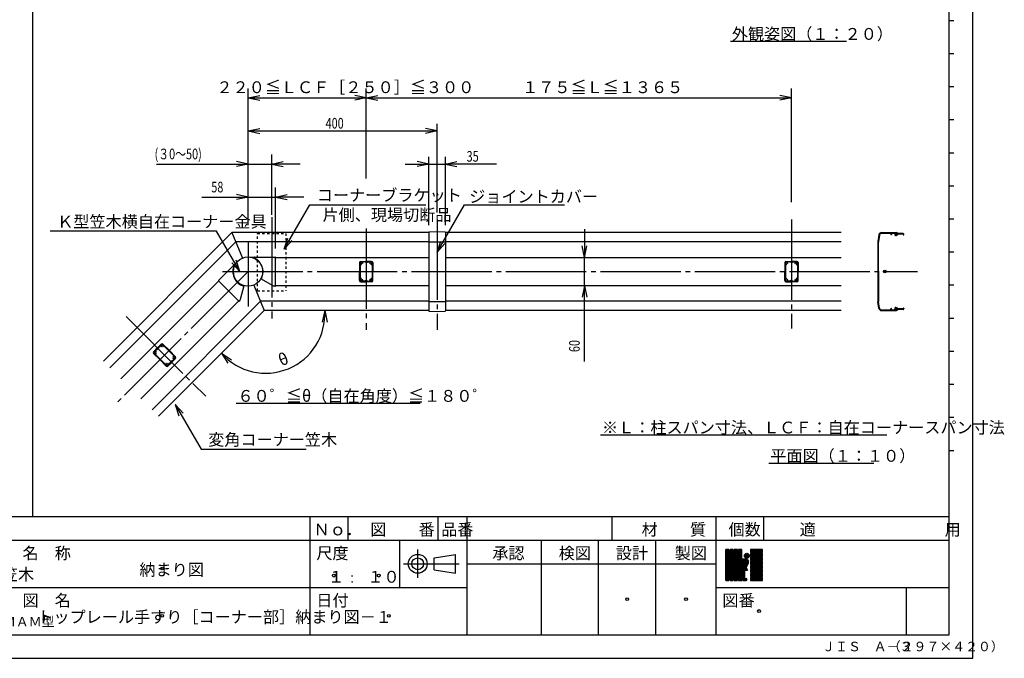
# Model space of a CAD drawing. Extents: x 0 to 4200, y 0 to 2970.
# Drawn here: x 2094 to 4178, y 74 to 1425 of the extents above; entities that cross this region are included whole.
import ezdxf

# ---------------------------------------------------------------- set-up
doc = ezdxf.new("R2010")
doc.units = 0
doc.header["$LTSCALE"] = 10
doc.header["$PDMODE"] = 33
doc.header["$PDSIZE"] = 6
doc.linetypes.add('CENTER1', pattern=[20, 17, -1, 1, -1])
doc.linetypes.add('DASHED', pattern=[1, 0.5, -0.5])
for name, color, linetype in [('0_00', 7, 'CONTINUOUS'), ('13_0D', 7, 'CONTINUOUS'), ('14_0E', 7, 'CONTINUOUS'), ('15_0F', 7, 'CONTINUOUS'), ('2_02', 7, 'CONTINUOUS')]:
    doc.layers.add(name, color=color, linetype=linetype)
doc.styles.get("Standard").update_dxf_attribs({"font": 'ROMANS', "bigfont": 'BIGFONT'})

msp = doc.modelspace()

# ---------------------------------------------------------------- linework, layer by layer
at = {"layer": '0_00', "color": 3, "linetype": 'CONTINUOUS'}
for p, q in [((4111.7032, 74.0001), (4111.7032, 2883.9999)), ((4061.7035, 1424.0002), (4071.7035, 1424.0002)), ((4061.7035, 1354.0002), (4071.7035, 1354.0002)), ((4061.7035, 1284.0001), (4071.7035, 1284.0001)), ((4061.7035, 1214.0002), (4071.7035, 1214.0002)), ((4061.7035, 1144.0002), (4071.7035, 1144.0002)), ((4061.7035, 1074.0002), (4071.7035, 1074.0002)), ((4061.7035, 1004.0002), (4071.7035, 1004.0002)), ((4061.7035, 934.0002), (4071.7035, 934.0002)), ((4061.7035, 864.0002), (4071.7035, 864.0002)), ((4061.7035, 794.0002), (4071.7035, 794.0002)), ((4061.7035, 724.0002), (4071.7035, 724.0002)), ((4061.7035, 654.0002), (4071.7035, 654.0002)), ((4061.7035, 584.0002), (4071.7035, 584.0002)), ((4061.7035, 514.0002), (4071.7035, 514.0002)), ((2789.2035, 324.0002), (2789.2035, 374.0002)), ((2979.2035, 374.0002), (2979.2035, 324.0002)), ((3041.7035, 124.0001), (3041.7035, 374.0002)), ((3348.7033, 324.0002), (3348.7033, 374.0002)), ((3568.7033, 124.0001), (3568.7033, 374.0002)), ((3668.7033, 374.0002), (3668.7033, 324.0002)), ((182.3016, 324.0002), (2709.2035, 324.0002)), ((2709.2035, 124.0001), (2709.2035, 324.0002)), ((2899.2035, 224.0001), (2899.2035, 324.0002)), ((3198.703, 124.0001), (3198.703, 324.0002)), ((3319.7031, 124.0001), (3319.7031, 324.0002)), ((3440.7034, 124.0001), (3440.7034, 324.0002)), ((3595.2029, 304.0001), (3588.7033, 304.0001)), ((3588.7033, 239.0001), (3588.7033, 304.0001)), ((3589.7031, 304.0001), (3589.7031, 239.0001)), ((3590.7034, 304.0001), (3590.7034, 239.0001)), ((3591.7032, 304.0001), (3591.7032, 239.0001)), ((3592.7029, 304.0001), (3592.7029, 239.0001)), ((3593.7033, 304.0001), (3593.7033, 239.0001)), ((3595.2029, 239.0001), (3595.2029, 304.0001)), ((3604.3033, 304.0001), (3597.803, 304.0001)), ((3597.803, 239.0001), (3597.803, 304.0001)), ((3598.8037, 304.0001), (3598.8037, 239.0001)), ((3599.8032, 304.0001), (3599.8032, 239.0001)), ((3600.8029, 304.0001), (3600.8029, 239.0001)), ((3601.8033, 304.0001), (3601.8033, 239.0001)), ((3602.803, 304.0001), (3602.803, 239.0001)), ((3603.8037, 304.0001), (3603.8037, 239.0001)), ((3604.3033, 239.0001), (3604.3033, 304.0001)), ((3613.403, 304.0001), (3606.9034, 304.0001)), ((3606.9034, 239.0001), (3606.9034, 304.0001)), ((3607.9031, 304.0001), (3607.9031, 239.0001)), ((3608.9035, 304.0001), (3608.9035, 239.0001)), ((3609.903, 304.0001), (3609.903, 239.0001)), ((3610.903, 304.0001), (3610.903, 239.0001)), ((3611.9034, 304.0001), (3611.9034, 239.0001)), ((3612.9031, 304.0001), (3612.9031, 239.0001)), ((3613.403, 239.0001), (3613.403, 304.0001)), ((3622.5031, 304.0001), (3616.0031, 304.0001)), ((3616.0031, 239.0001), (3616.0031, 304.0001)), ((3617.0029, 304.0001), (3617.0029, 239.0001)), ((3618.0032, 304.0001), (3618.0032, 239.0001)), ((3619.003, 304.0001), (3619.003, 239.0001)), ((3620.0027, 304.0001), (3620.0027, 239.0001)), ((3621.0031, 304.0001), (3621.0031, 239.0001)), ((3622.0029, 304.0001), (3622.0029, 239.0001)), ((3622.5031, 284.5003), (3622.5031, 304.0001)), ((3666.7032, 304.0001), (3641.3535, 304.0001)), ((3641.3535, 304.0001), (3641.3535, 298.1503)), ((3641.3535, 303.1503), (3666.7032, 303.1503)), ((3641.3535, 302.1501), (3666.7032, 302.1501)), ((3641.3535, 301.1501), (3666.7032, 301.1501)), ((3641.3535, 300.1504), (3666.7032, 300.1504)), ((3641.3535, 299.1503), (3666.7032, 299.1503)), ((3641.3535, 298.1503), (3666.7032, 298.1503)), ((3666.7032, 295.5502), (3641.3535, 295.5502)), ((3641.3535, 295.5502), (3641.3535, 289.7002)), ((3641.3535, 294.7002), (3666.7032, 294.7002)), ((3641.3535, 293.7002), (3666.7032, 293.7002)), ((3641.3535, 292.7001), (3666.7032, 292.7001)), ((3666.7032, 298.1503), (3666.7032, 304.0001)), ((3666.7032, 289.7002), (3666.7032, 295.5502)), ((3041.7035, 274.0002), (3568.7033, 274.0002)), ((3628.652, 284.2143), (3622.1292, 270.8403)), ((3630.8328, 284.1224), (3622.3511, 266.7324)), ((3629.7906, 284.2674), (3622.4429, 269.2024)), ((3622.5031, 284.5003), (3630.6284, 284.5003)), ((3627.8317, 283.6001), (3622.5031, 283.6001)), ((3627.4515, 282.6003), (3622.5031, 282.6003)), ((3626.6412, 281.6002), (3622.5031, 281.6002)), ((3622.5031, 273.2036), (3626.1111, 280.6003)), ((3622.5031, 280.6002), (3626.1105, 280.6002)), ((3622.5031, 273.2042), (3622.5031, 280.6002)), ((3631.8881, 284.0058), (3622.7951, 265.3624)), ((3632.9202, 283.8402), (3623.8443, 265.2324)), ((3633.79, 283.3419), (3624.9692, 265.2581)), ((3634.6695, 282.8654), (3626.2631, 265.629)), ((3635.3424, 281.9643), (3627.1512, 265.1693)), ((3636.0278, 281.0859), (3628.3047, 265.2528)), ((3636.6318, 280.0444), (3629.3683, 265.1528)), ((3636.9528, 278.4206), (3630.5008, 265.193)), ((3636.4697, 275.1509), (3632.0157, 266.0183)), ((3641.3535, 291.7003), (3666.7032, 291.7003)), ((3641.3535, 290.7003), (3666.7032, 290.7003)), ((3641.3535, 289.7002), (3666.7032, 289.7002)), ((3666.7032, 287.1001), (3641.3535, 287.1001)), ((3641.3535, 287.1001), (3641.3535, 281.2502)), ((3666.7032, 286.2502), (3641.3535, 286.2502)), ((3666.7032, 285.2501), (3641.3535, 285.2501)), ((3666.7032, 284.2501), (3641.3535, 284.2501)), ((3666.7032, 283.2504), (3641.3535, 283.2504)), ((3666.7032, 282.2503), (3641.3535, 282.2503)), ((3641.3535, 281.2502), (3666.7032, 281.2502)), ((3666.7032, 278.6501), (3641.3535, 278.6501)), ((3641.3535, 278.6501), (3641.3535, 272.8001)), ((3641.3535, 277.8002), (3666.7032, 277.8002)), ((3641.3535, 276.8002), (3666.7032, 276.8002)), ((3641.3535, 275.8), (3666.7032, 275.8)), ((3641.3535, 274.8003), (3666.7032, 274.8003)), ((3641.3535, 273.8003), (3666.7032, 273.8003)), ((3641.3535, 272.8001), (3666.7032, 272.8001)), ((3666.7032, 281.2502), (3666.7032, 287.1001)), ((3666.7032, 272.8001), (3666.7032, 278.6501)), ((3622.5031, 260.4502), (3634.8532, 260.4502)), ((3622.5031, 260.4502), (3622.5031, 239.0001)), ((3632.4014, 265.2622), (3622.5809, 265.2622)), ((3632.9791, 264.128), (3622.5931, 264.128)), ((3633.6771, 262.7591), (3622.6175, 262.7591)), ((3634.2746, 261.5859), (3622.6175, 261.5859)), ((3625.1031, 239.0001), (3625.1031, 256.8752)), ((3626.1035, 239.0001), (3626.1035, 256.8752)), ((3627.1036, 239.0001), (3627.1036, 256.8752)), ((3628.1033, 239.0001), (3628.1033, 256.8752)), ((3629.1031, 239.0001), (3629.1031, 256.8752)), ((3629.4583, 242.5749), (3629.4583, 256.8752)), ((3632.0166, 266.0185), (3634.8532, 260.4502)), ((3666.7032, 270.2), (3641.3535, 270.2)), ((3641.3535, 270.2), (3641.3535, 264.3502)), ((3641.3535, 269.3502), (3666.7032, 269.3502)), ((3641.3535, 268.3501), (3666.7032, 268.3501)), ((3641.3535, 267.3501), (3666.7032, 267.3501)), ((3641.3535, 266.3503), (3666.7032, 266.3503)), ((3641.3535, 265.3502), (3666.7032, 265.3502)), ((3641.3535, 264.3502), (3666.7032, 264.3502)), ((3666.7032, 261.7501), (3641.3535, 261.7501)), ((3641.3535, 261.7501), (3641.3535, 255.9001)), ((3641.3535, 260.9002), (3666.7032, 260.9002)), ((3641.3535, 259.9001), (3666.7032, 259.9001)), ((3641.3535, 258.9), (3666.7032, 258.9)), ((3641.3535, 257.9002), (3666.7032, 257.9002)), ((3641.3535, 256.9003), (3666.7032, 256.9003)), ((3641.3535, 255.9001), (3666.7032, 255.9001)), ((3666.7032, 253.3), (3641.3535, 253.3)), ((3641.3535, 253.3), (3641.3535, 247.4502)), ((3641.3535, 252.4502), (3666.7032, 252.4502)), ((3641.3535, 251.4501), (3666.7032, 251.4501)), ((3641.3535, 250.4501), (3666.7032, 250.4501)), ((3666.7032, 264.3502), (3666.7032, 270.2)), ((3666.7032, 255.9001), (3666.7032, 261.7501)), ((3666.7032, 247.4502), (3666.7032, 253.3)), ((3588.7033, 239.0001), (3595.2029, 239.0001)), ((3597.803, 239.0001), (3604.3033, 239.0001)), ((3606.9034, 239.0001), (3613.403, 239.0001)), ((3616.0031, 239.0001), (3622.5031, 239.0001)), ((3625.1031, 239.0001), (3632.2531, 239.0001)), ((3629.4583, 242.5749), (3632.2531, 242.5749)), ((3629.4583, 241.5749), (3632.2531, 241.5749)), ((3629.4583, 240.5748), (3632.2531, 240.5748)), ((3629.4583, 239.5751), (3632.2531, 239.5751)), ((3641.3535, 249.4503), (3666.7032, 249.4503)), ((3641.3535, 248.4502), (3666.7032, 248.4502)), ((3641.3535, 247.4502), (3666.7032, 247.4502)), ((3666.7032, 244.8501), (3641.3535, 244.8501)), ((3641.3535, 244.8501), (3641.3535, 239.0001)), ((3641.3535, 244.0001), (3666.7032, 244.0001)), ((3641.3535, 243.0001), (3666.7032, 243.0001)), ((3641.3535, 242), (3666.7032, 242)), ((3641.3535, 241.0002), (3666.7032, 241.0002)), ((3641.3535, 240.0002), (3666.7032, 240.0002)), ((3641.3535, 239.0001), (3666.7032, 239.0001)), ((3666.7032, 239.0001), (3666.7032, 244.8501)), ((182.3016, 224.0001), (3041.7035, 224.0001)), ((3568.7033, 224.0001), (4061.7035, 224.0001)), ((3971.7032, 124.0001), (3971.7032, 224.0001)), ((132.3016, 74.0001), (4111.7032, 74.0001))]:
    msp.add_line(p, q, dxfattribs=at)
at = {"layer": '0_00', "color": 7, "linetype": 'CONTINUOUS'}
for p, q in [((2122.0026, 374.0002), (2122.0026, 2838.9999)), ((4061.7035, 124.0001), (4061.7035, 2838.9999)), ((182.3016, 374.0002), (4061.7035, 374.0002)), ((2709.2035, 324.0002), (2709.2035, 374.0002)), ((2709.2035, 324.0002), (4061.7035, 324.0002)), ((182.3016, 124.0001), (4061.7035, 124.0001))]:
    msp.add_line(p, q, dxfattribs=at)
at = {"layer": '0_00', "color": 4, "linetype": 'CONTINUOUS'}
for p, q in [((3598.6649, 1379.7816), (3844.6646, 1379.7816)), ((2271.4676, 702.8334), (2543.6026, 974.9684)), ((2543.6026, 974.9684), (2565.9122, 921.1087)), ((2960.2753, 974.9684), (2543.6026, 974.9684)), ((2960.2753, 975.3966), (2960.2753, 809.5403)), ((2961.2469, 976.3962), (2977.7753, 976.8684)), ((2977.7753, 976.8684), (2994.3039, 976.3962)), ((2995.275, 975.3966), (2995.275, 809.5403)), ((3833.2141, 974.9684), (2995.275, 974.9684)), ((3912.6657, 969.8808), (3910.5707, 956.2621)), ((3914.1638, 969.7526), (3912.0529, 956.0339)), ((3918.6429, 973.5682), (3929.1614, 973.4947)), ((3929.1614, 973.4947), (3929.4595, 973.1927)), ((3929.7617, 973.4905), (3929.4595, 973.1927)), ((3929.7617, 973.4905), (3937.4612, 973.4369)), ((3938.4543, 972.4299), (3938.4451, 971.1299)), ((3939.8544, 972.4201), (3939.8453, 971.1201)), ((3940.8612, 973.4131), (3945.5975, 973.38)), ((3947.8369, 970.9138), (3948.201, 971.1208)), ((3948.5779, 969.6096), (3947.8369, 970.9138)), ((3948.3063, 972.6182), (3949.6106, 973.3591)), ((3948.5132, 972.254), (3948.3063, 972.6182)), ((3948.942, 969.8165), (3948.5779, 969.6096)), ((3949.1211, 968.4804), (3949.7415, 968.8331)), ((3949.6106, 973.3591), (3949.8175, 972.9948)), ((3950.9509, 972.6827), (3951.315, 972.8896)), ((3951.315, 972.8896), (3952.056, 971.5854)), ((3952.056, 971.5854), (3951.6916, 971.3785)), ((3952.7478, 970.5408), (3952.1268, 970.1881)), ((3964.1489, 971.6505), (3953.4045, 971.7255)), ((3963.9578, 972.9519), (3953.9352, 973.0218)), ((3964.1489, 971.6505), (3964.1403, 970.5005)), ((3965.4404, 970.4914), (3965.4471, 971.4414)), ((3910.4486, 954.6655), (3910.4486, 830.2714)), ((3911.9485, 892.6684), (3911.9485, 954.6655)), ((2635.7751, 922.4685), (2960.2753, 922.4685)), ((2995.275, 922.4685), (3833.2141, 922.4685)), ((3911.7484, 892.4685), (3911.9485, 892.6684)), ((3911.9485, 892.2684), (3911.7484, 892.4685)), ((3911.9485, 892.2684), (3911.9485, 830.2714)), ((2515.5499, 872.6694), (2308.5907, 665.7103)), ((2589.6387, 863.8281), (2611.9479, 809.9685)), ((2960.2753, 862.4684), (2635.7751, 862.4684)), ((3833.2141, 862.4684), (2995.275, 862.4684)), ((2351.0173, 623.2838), (2557.9764, 830.2431)), ((3912.6657, 815.0562), (3910.5707, 828.6749)), ((3914.1638, 815.1843), (3912.0529, 828.9029)), ((3938.4543, 812.5069), (3938.4451, 813.8069)), ((3939.8544, 812.5167), (3939.8453, 813.8167)), ((3948.5779, 815.3272), (3947.8369, 814.023)), ((3947.8369, 814.023), (3948.201, 813.8161)), ((3948.942, 815.1204), (3948.5779, 815.3272)), ((3949.1211, 816.4565), (3949.7415, 816.1038)), ((3951.315, 812.0473), (3952.056, 813.3514)), ((3952.056, 813.3514), (3951.6916, 813.5583)), ((3952.7478, 814.3961), (3952.1268, 814.7487)), ((3964.1489, 813.2864), (3953.4045, 813.2114)), ((3964.1489, 813.2864), (3964.1403, 814.4363)), ((3965.4404, 814.4454), (3965.4471, 813.4955)), ((2388.1403, 586.1608), (2611.9479, 809.9685)), ((2960.2753, 809.9685), (2611.9479, 809.9685)), ((2961.2469, 808.5406), (2977.7753, 808.0685)), ((2977.7753, 808.0685), (2994.3039, 808.5406)), ((3833.2141, 809.9685), (2995.275, 809.9685)), ((3918.6429, 811.3686), (3929.1614, 811.4421)), ((3929.1614, 811.4421), (3929.4595, 811.7442)), ((3929.7617, 811.4462), (3929.4595, 811.7442)), ((3929.7617, 811.4462), (3937.4612, 811.5)), ((3940.8612, 811.5237), (3945.5975, 811.5569)), ((3948.5132, 812.6829), (3948.3063, 812.3187)), ((3948.3063, 812.3187), (3949.6106, 811.5778)), ((3949.6106, 811.5778), (3949.8175, 811.942)), ((3950.9509, 812.2541), (3951.315, 812.0473)), ((3963.9578, 811.9849), (3953.9352, 811.9151)), ((2552.1802, 613.8207), (2942.1805, 613.8207)), ((3323.8571, 546.8615), (3929.8572, 546.8615)), ((3680.1086, 486.9582), (3902.1088, 486.9582)), ((2971.803, 286.5002), (3016.803, 294.0002)), ((3016.803, 254.0002), (3016.803, 294.0002)), ((2971.803, 261.5002), (2971.803, 286.5002)), ((2971.803, 261.5002), (3016.803, 254.0002))]:
    msp.add_line(p, q, dxfattribs=at)
at = {"layer": '0_00', "color": 6, "linetype": 'CONTINUOUS'}
for p, q in [((2577.7753, 1012.4684), (2577.7753, 1279.9998)), ((2827.7753, 1089.3991), (2827.7753, 1279.9998)), ((3727.7753, 1039.5532), (3727.7753, 1279.9998)), ((2577.7753, 1259.9999), (2602.229, 1265.1977)), ((2577.7753, 1259.9999), (2827.7753, 1259.9999)), ((2577.7753, 1259.9999), (2602.229, 1254.8022)), ((2827.7753, 1259.9999), (2803.3218, 1265.1977)), ((2827.7753, 1259.9999), (2803.3218, 1254.8022)), ((2827.7753, 1259.9999), (2852.2293, 1265.1977)), ((2827.7753, 1259.9999), (3727.7753, 1259.9999)), ((2827.7753, 1259.9999), (2852.2293, 1254.8022)), ((3727.7753, 1259.9999), (3703.3215, 1265.1977)), ((3727.7753, 1259.9999), (3703.3215, 1254.8022)), ((2577.7753, 1062.4685), (2577.7753, 1139.9999)), ((2627.7753, 1012.4684), (2627.7753, 1139.9999)), ((2383.7753, 1120), (2577.7753, 1120)), ((2577.7753, 1120), (2553.3217, 1125.1977)), ((2577.7753, 1120), (2553.3217, 1114.8021)), ((2577.7753, 1120), (2627.7753, 1120)), ((2627.7753, 1120), (2652.229, 1125.1977)), ((2687.7753, 1120), (2627.7753, 1120)), ((2627.7753, 1120), (2652.229, 1114.8021)), ((2577.7753, 990.8701), (2577.7753, 1069.9999)), ((2635.7751, 941.465), (2635.7751, 1069.9999)), ((2479.7754, 1050), (2577.7753, 1050)), ((2577.7753, 1050), (2553.3217, 1055.1977)), ((2577.7753, 1050), (2553.3217, 1044.8022)), ((2577.7753, 1050), (2635.7751, 1050)), ((2635.7751, 1050), (2660.2289, 1055.1977)), ((2695.7751, 1050), (2635.7751, 1050)), ((2635.7751, 1050), (2660.2289, 1044.8022)), ((2653.866, 939.5561), (2708.1641, 1033.6028)), ((2708.1641, 1033.6028), (2954.1641, 1033.6028)), ((2977.7753, 933.2923), (3035.6897, 1033.6028)), ((3035.6897, 1033.6028), (3247.6898, 1033.6028)), ((3289.7009, 982.4685), (3289.7009, 922.4685)), ((2510.7733, 977.5632), (2158.7172, 977.5632)), ((2559.9028, 892.4685), (2510.7733, 977.5632)), ((2653.866, 939.5561), (2661.5915, 963.3326)), ((2653.866, 939.5561), (2670.5939, 958.1348)), ((2977.7753, 933.2923), (2985.5008, 957.0686)), ((2977.7753, 933.2923), (2994.5038, 951.871)), ((3289.7009, 922.4685), (3284.5032, 946.9221)), ((3289.7009, 922.4685), (3294.8984, 946.9221)), ((3289.7009, 862.4684), (3289.7009, 922.4685)), ((2559.9028, 892.4685), (2543.1743, 911.0471)), ((2559.9028, 892.4685), (2552.1774, 916.2448)), ((2813.7753, 911.4684), (2813.7753, 892.7685)), ((2814.9753, 907.1786), (2814.9753, 877.7582)), ((2815.3308, 911.3523), (2816.3916, 912.413)), ((2815.6662, 911.0168), (2815.3308, 911.3523)), ((2815.3308, 909.5845), (2815.6662, 909.92)), ((2816.3916, 908.5239), (2815.3308, 909.5845)), ((2816.275, 913.9684), (2827.4756, 913.9684)), ((2816.3916, 912.413), (2816.727, 912.0776)), ((2816.727, 908.8593), (2816.3916, 908.5239)), ((2817.8238, 912.0776), (2818.1592, 912.413)), ((2818.1592, 912.413), (2819.2197, 911.3523)), ((2819.2197, 911.3523), (2818.8843, 911.0168)), ((2824.4754, 912.7685), (2820.5649, 912.7685)), ((2824.4754, 912.7685), (2825.2753, 911.9685)), ((2827.7753, 911.9685), (2825.2753, 911.9685)), ((2827.7753, 911.9685), (2830.2753, 911.9685)), ((2839.2752, 913.9684), (2828.0753, 913.9684)), ((2831.0751, 912.7685), (2830.2753, 911.9685)), ((2831.0751, 912.7685), (2834.9857, 912.7685)), ((2837.3914, 912.413), (2836.3309, 911.3523)), ((2836.3309, 911.3523), (2836.6666, 911.0168)), ((2837.7271, 912.0776), (2837.3914, 912.413)), ((2839.1592, 912.413), (2838.8239, 912.0776)), ((2838.8239, 908.8593), (2839.1592, 908.5239)), ((2840.22, 911.3523), (2839.1592, 912.413)), ((2839.1592, 908.5239), (2840.22, 909.5845)), ((2839.8843, 911.0168), (2840.22, 911.3523)), ((2840.22, 909.5845), (2839.8843, 909.92)), ((2840.5753, 907.1786), (2840.5753, 877.7582)), ((2841.7752, 911.4684), (2841.7752, 892.7685)), ((3713.7753, 911.4684), (3713.7753, 892.7685)), ((3714.9753, 907.1786), (3714.9753, 877.7582)), ((3715.3308, 911.3523), (3716.3916, 912.413)), ((3715.6662, 911.0168), (3715.3308, 911.3523)), ((3715.3308, 909.5845), (3715.6662, 909.92)), ((3716.3916, 908.5239), (3715.3308, 909.5845)), ((3716.275, 913.9684), (3727.4753, 913.9684)), ((3716.3916, 912.413), (3716.7267, 912.0776)), ((3716.7267, 908.8593), (3716.3916, 908.5239)), ((3717.8235, 912.0776), (3718.1592, 912.413)), ((3718.1592, 912.413), (3719.22, 911.3523)), ((3719.22, 911.3523), (3718.8846, 911.0168)), ((3724.4754, 912.7685), (3720.5652, 912.7685)), ((3724.4754, 912.7685), (3725.2753, 911.9685)), ((3727.7753, 911.9685), (3725.2753, 911.9685)), ((3727.7753, 911.9685), (3730.275, 911.9685)), ((3739.2752, 913.9684), (3728.0756, 913.9684)), ((3731.0754, 912.7685), (3730.275, 911.9685)), ((3731.0754, 912.7685), (3734.9857, 912.7685)), ((3737.3914, 912.413), (3736.3309, 911.3523)), ((3736.3309, 911.3523), (3736.6663, 911.0168)), ((3737.7267, 912.0776), (3737.3914, 912.413)), ((3739.1592, 912.413), (3738.8239, 912.0776)), ((3738.8239, 908.8593), (3739.1592, 908.5239)), ((3740.22, 911.3523), (3739.1592, 912.413)), ((3739.1592, 908.5239), (3740.22, 909.5845)), ((3739.8846, 911.0168), (3740.22, 911.3523)), ((3740.22, 909.5845), (3739.8846, 909.92)), ((3740.5756, 907.1786), (3740.5756, 877.7582)), ((3741.7752, 911.4684), (3741.7752, 892.7685)), ((2813.7753, 873.4685), (2813.7753, 892.1684)), ((2816.3916, 876.413), (2815.3308, 875.3523)), ((2815.3308, 875.3523), (2815.6662, 875.0169)), ((2816.727, 876.0775), (2816.3916, 876.413)), ((2838.8239, 876.0775), (2839.1592, 876.413)), ((2839.1592, 876.413), (2840.22, 875.3523)), ((2840.22, 875.3523), (2839.8843, 875.0169)), ((2841.7752, 873.4685), (2841.7752, 892.1684)), ((3713.7753, 873.4685), (3713.7753, 892.1684)), ((3716.3916, 876.413), (3715.3308, 875.3523)), ((3715.3308, 875.3523), (3715.6662, 875.0169)), ((3716.7267, 876.0775), (3716.3916, 876.413)), ((3738.8239, 876.0775), (3739.1592, 876.413)), ((3739.1592, 876.413), (3740.22, 875.3523)), ((3740.22, 875.3523), (3739.8846, 875.0169)), ((3741.7752, 873.4685), (3741.7752, 892.1684)), ((2815.6662, 873.9201), (2815.3308, 873.5845)), ((2815.3308, 873.5845), (2816.3916, 872.5239)), ((2816.275, 870.9684), (2827.4756, 870.9684)), ((2816.3916, 872.5239), (2816.727, 872.8593)), ((2817.8238, 872.8593), (2818.1592, 872.5239)), ((2818.1592, 872.5239), (2819.2197, 873.5845)), ((2819.2197, 873.5845), (2818.8843, 873.9201)), ((2824.4754, 872.1684), (2820.5649, 872.1684)), ((2824.4754, 872.1684), (2825.2753, 872.9684)), ((2827.7753, 872.9684), (2825.2753, 872.9684)), ((2827.7753, 872.9684), (2830.2753, 872.9684)), ((2839.2752, 870.9684), (2828.0753, 870.9684)), ((2831.0751, 872.1684), (2830.2753, 872.9684)), ((2831.0751, 872.1684), (2834.9857, 872.1684)), ((2836.3309, 873.5845), (2836.6666, 873.9201)), ((2837.3914, 872.5239), (2836.3309, 873.5845)), ((2837.7271, 872.8593), (2837.3914, 872.5239)), ((2839.1592, 872.5239), (2838.8239, 872.8593)), ((2840.22, 873.5845), (2839.1592, 872.5239)), ((2839.8843, 873.9201), (2840.22, 873.5845)), ((3289.7009, 862.4684), (3284.5032, 838.0147)), ((3289.7009, 702), (3289.7009, 862.4684)), ((3289.7009, 862.4684), (3294.8984, 838.0147)), ((3715.6662, 873.9201), (3715.3308, 873.5845)), ((3715.3308, 873.5845), (3716.3916, 872.5239)), ((3716.275, 870.9684), (3727.4753, 870.9684)), ((3716.3916, 872.5239), (3716.7267, 872.8593)), ((3717.8235, 872.8593), (3718.1592, 872.5239)), ((3718.1592, 872.5239), (3719.22, 873.5845)), ((3719.22, 873.5845), (3718.8846, 873.9201)), ((3724.4754, 872.1684), (3720.5652, 872.1684)), ((3724.4754, 872.1684), (3725.2753, 872.9684)), ((3727.7753, 872.9684), (3725.2753, 872.9684)), ((3727.7753, 872.9684), (3730.275, 872.9684)), ((3739.2752, 870.9684), (3728.0756, 870.9684)), ((3731.0754, 872.1684), (3730.275, 872.9684)), ((3731.0754, 872.1684), (3734.9857, 872.1684)), ((3736.3309, 873.5845), (3736.6663, 873.9201)), ((3737.3914, 872.5239), (3736.3309, 873.5845)), ((3737.7267, 872.8593), (3737.3914, 872.5239)), ((3739.1592, 872.5239), (3738.8239, 872.8593)), ((3740.22, 873.5845), (3739.1592, 872.5239)), ((3739.8846, 873.9201), (3740.22, 873.5845)), ((2739.9774, 809.9685), (2734.7324, 785.5249)), ((2739.9774, 809.9685), (2745.1279, 785.5047)), ((2377.664, 722.7628), (2385.584, 730.6824)), ((2387.2101, 729.4803), (2385.4424, 727.7126)), ((2393.9276, 739.0263), (2386.008, 731.1066)), ((2387.2101, 729.4803), (2388.9778, 731.2481)), ((2388.9778, 732.3795), (2391.7427, 735.1444)), ((2388.9778, 732.3795), (2388.9778, 731.2481)), ((2394.1698, 736.5942), (2393.6955, 736.5942)), ((2393.6955, 736.5942), (2393.6955, 735.0943)), ((2393.6955, 735.0943), (2394.1698, 735.0943)), ((2396.4455, 737.8442), (2394.9455, 737.8442)), ((2394.9455, 737.8442), (2394.9455, 737.3698)), ((2396.4455, 737.3698), (2396.4455, 737.8442)), ((2397.6953, 736.5942), (2397.2209, 736.5942)), ((2397.2209, 735.0943), (2397.6953, 735.0943)), ((2397.4632, 739.0263), (2410.6859, 725.8034)), ((2397.6953, 735.0943), (2397.6953, 736.5942)), ((2399.6478, 735.1444), (2420.4514, 714.341)), ((2377.664, 719.2273), (2390.887, 706.0043)), ((2378.8461, 720.245), (2378.8461, 721.745)), ((2378.8461, 721.745), (2379.3204, 721.745)), ((2379.3204, 720.245), (2378.8461, 720.245)), ((2380.0961, 722.5206), (2380.0961, 722.995)), ((2380.0961, 722.995), (2381.5962, 722.995)), ((2380.0961, 718.9951), (2380.0961, 719.4695)), ((2381.5962, 718.9951), (2380.0961, 718.9951)), ((2384.3108, 727.7126), (2381.5459, 724.9476)), ((2381.5459, 717.0425), (2402.3494, 696.2391)), ((2381.5962, 722.995), (2381.5962, 722.5206)), ((2381.5962, 719.4695), (2381.5962, 718.9951)), ((2384.3108, 727.7126), (2385.4424, 727.7126)), ((2424.3332, 712.1562), (2411.1102, 725.3791)), ((2424.3332, 708.6207), (2416.4137, 700.7011)), ((2420.4012, 711.9141), (2420.4012, 712.3885)), ((2420.4012, 712.3885), (2421.9011, 712.3885)), ((2420.4012, 708.3884), (2420.4012, 708.8628)), ((2421.9011, 712.3885), (2421.9011, 711.9141)), ((2421.9011, 708.8628), (2421.9011, 708.3884)), ((2422.6768, 711.1385), (2423.1512, 711.1385)), ((2423.1512, 709.6384), (2422.6768, 709.6384)), ((2423.1512, 711.1385), (2423.1512, 709.6384)), ((2521.4172, 719.4379), (2535.0742, 698.4975)), ((2521.4172, 719.4379), (2542.4104, 705.8626)), ((2404.5343, 692.3573), (2391.3113, 705.5801)), ((2404.7763, 696.2892), (2404.3019, 696.2892)), ((2404.3019, 696.2892), (2404.3019, 694.7892)), ((2404.3019, 694.7892), (2404.7763, 694.7892)), ((2405.5518, 694.0136), (2405.5518, 693.5392)), ((2405.5518, 693.5392), (2407.0517, 693.5392)), ((2407.0517, 693.5392), (2407.0517, 694.0136)), ((2408.3018, 696.2892), (2407.8275, 696.2892)), ((2407.8275, 694.7892), (2408.3018, 694.7892)), ((2408.0698, 692.3573), (2415.9892, 700.2769)), ((2408.3018, 694.7892), (2408.3018, 696.2892)), ((2413.0193, 699.0041), (2410.2544, 696.2391)), ((2414.7873, 701.9032), (2413.0193, 700.1354)), ((2413.0193, 699.0041), (2413.0193, 700.1354)), ((2414.7873, 701.9032), (2416.5549, 703.6709)), ((2417.6865, 703.6709), (2416.5549, 703.6709)), ((2417.6865, 703.6709), (2420.4514, 706.4359)), ((2421.9011, 708.3884), (2420.4012, 708.3884)), ((2423.6438, 611.0577), (2478.3855, 516.2428)), ((2423.6438, 611.0577), (2431.3692, 587.2813)), ((2423.6438, 611.0577), (2440.3723, 592.4791)), ((2478.3855, 516.2428), (2700.3851, 516.2428))]:
    msp.add_line(p, q, dxfattribs=at)
at = {"layer": '0_00', "color": 6, "linetype": 'CENTER1'}
for p, q in [((2627.7753, 1007.6373), (2627.7753, 792.803)), ((2977.7753, 1002.6847), (2977.7753, 769.1862)), ((3727.7753, 1002.6847), (3727.7753, 771.8309)), ((2827.7753, 983.4816), (2827.7753, 769.1862)), ((2577.7753, 956.4908), (2577.7753, 818.7632)), ((2577.7753, 892.4685), (2295.827, 610.5199)), ((2523.593, 892.4685), (3994.3744, 892.4685)), ((2319.5621, 797.1284), (2488.1725, 628.5181))]:
    msp.add_line(p, q, dxfattribs=at)
at = {"layer": '0_00', "color": 6, "linetype": 'DASHED'}
for p, q in [((2597.7753, 973.2684), (2657.775, 973.2684)), ((2597.7753, 851.7685), (2597.7753, 973.2684)), ((2657.775, 973.2684), (2657.775, 851.7685)), ((2827.7753, 913.6684), (2827.4756, 913.9684)), ((2827.7753, 913.6684), (2828.0753, 913.9684)), ((3727.7753, 913.6684), (3727.4753, 913.9684)), ((3727.7753, 913.6684), (3728.0756, 913.9684)), ((2814.0753, 892.4685), (2813.7753, 892.7685)), ((2814.0753, 892.4685), (2813.7753, 892.7685)), ((2814.0753, 892.4685), (2813.7753, 892.7685)), ((2814.0753, 892.4685), (2813.7753, 892.1684)), ((2814.0753, 892.4685), (2813.7753, 892.1684)), ((2814.0753, 892.4685), (2813.7753, 892.1684)), ((2841.4755, 892.4685), (2841.7752, 892.7685)), ((2841.4755, 892.4685), (2841.7752, 892.7685)), ((2841.4755, 892.4685), (2841.7752, 892.7685)), ((2841.4755, 892.4685), (2841.7752, 892.1684)), ((2841.4755, 892.4685), (2841.7752, 892.1684)), ((2841.4755, 892.4685), (2841.7752, 892.1684)), ((3714.0753, 892.4685), (3713.7753, 892.7685)), ((3714.0753, 892.4685), (3713.7753, 892.7685)), ((3714.0753, 892.4685), (3713.7753, 892.7685)), ((3714.0753, 892.4685), (3713.7753, 892.1684)), ((3714.0753, 892.4685), (3713.7753, 892.1684)), ((3714.0753, 892.4685), (3713.7753, 892.1684)), ((3741.4755, 892.4685), (3741.7752, 892.7685)), ((3741.4755, 892.4685), (3741.7752, 892.7685)), ((3741.4755, 892.4685), (3741.7752, 892.7685)), ((3741.4755, 892.4685), (3741.7752, 892.1684)), ((3741.4755, 892.4685), (3741.7752, 892.1684)), ((3741.4755, 892.4685), (3741.7752, 892.1684)), ((2827.7753, 871.2685), (2827.4756, 870.9684)), ((2827.7753, 871.2685), (2828.0753, 870.9684)), ((3727.7753, 871.2685), (3727.4753, 870.9684)), ((3727.7753, 871.2685), (3728.0756, 870.9684)), ((2597.7753, 851.7685), (2657.775, 851.7685)), ((2386.008, 730.6824), (2385.584, 730.6824)), ((2386.008, 730.6824), (2386.008, 731.1066)), ((2410.6859, 725.3791), (2410.6859, 725.8034)), ((2410.6859, 725.3791), (2410.6859, 725.8034)), ((2410.6859, 725.3791), (2410.6859, 725.8034)), ((2410.6859, 725.3791), (2411.1102, 725.3791)), ((2410.6859, 725.3791), (2411.1102, 725.3791)), ((2410.6859, 725.3791), (2411.1102, 725.3791)), ((2391.3113, 706.0043), (2390.887, 706.0043)), ((2391.3113, 706.0043), (2390.887, 706.0043)), ((2391.3113, 706.0043), (2390.887, 706.0043)), ((2391.3113, 706.0043), (2391.3113, 705.5801)), ((2391.3113, 706.0043), (2391.3113, 705.5801)), ((2391.3113, 706.0043), (2391.3113, 705.5801)), ((2415.9892, 700.7011), (2416.4137, 700.7011)), ((2415.9892, 700.7011), (2415.9892, 700.2769))]:
    msp.add_line(p, q, dxfattribs=at)
at = {"layer": '0_00', "color": 2, "linetype": 'CONTINUOUS'}
for p, q in [((2285.2562, 689.0448), (2551.6801, 955.4684)), ((2960.2753, 955.4684), (2551.6801, 955.4684)), ((2960.2753, 955.6684), (2995.275, 955.6684)), ((3833.2141, 955.4684), (2995.275, 955.4684)), ((2374.3517, 599.9494), (2603.8705, 829.4685)), ((2960.2753, 829.4685), (2603.8705, 829.4685)), ((2960.2753, 829.2684), (2995.275, 829.2684)), ((3833.2141, 829.4685), (2995.275, 829.4685))]:
    msp.add_line(p, q, dxfattribs=at)
at = {"layer": '0_00', "color": 3, "linetype": 'CENTER1'}
for p, q in [((2936.803, 244.0002), (2936.803, 304.0002)), ((2906.803, 274.0002), (3024.5184, 274.0002))]:
    msp.add_line(p, q, dxfattribs=at)
at = {"layer": '0_00', "color": 4, "linetype": 'CONTINUOUS'}
for radius in [20, 12.5]:
    msp.add_circle((2936.803, 274.0002), radius, dxfattribs=at)
at = {"layer": '0_00', "color": 3, "linetype": 'CONTINUOUS'}
for radius in [5.2, 4.4148, 3.4185, 2.3422, 1.1467, 0.5665]:
    msp.add_circle((3633.5532, 291.0001), radius, dxfattribs=at)
at = {"layer": '0_00', "color": 4, "linetype": 'CONTINUOUS'}
for centre, radius, start, end in [((2961.275, 975.3966), 1, 91.6366, 180), ((2994.2752, 975.3966), 1, 0, 88.3634), ((3918.5962, 968.9684), 6, 89.6, 171.2538), ((3918.6115, 969.0683), 4.5, 89.6, 171.2538), ((3937.4545, 972.4368), 1, 359.6, 449.6), ((3939.1452, 971.125), 0.7, 179.6, 359.6), ((3940.8542, 972.4131), 1, 89.6, 179.6), ((3945.5905, 972.3801), 1, 345.451, 449.6), ((3949.9463, 971.2496), 3.5, 165.451, 228.153), ((3948.479, 969.6107), 1.3, 228.153, 299.6), ((3949.9463, 971.2496), 1.75, 144.9769, 184.2231), ((3949.9463, 971.2496), 1.75, 234.9769, 259.4159), ((3949.556, 969.1599), 0.3759, 299.6, 439.4159), ((3949.9463, 971.2496), 1.75, 54.9769, 94.2231), ((3949.9463, 971.2496), 3.5, 43.3021, 89.6), ((3951.9409, 970.515), 0.3759, 159.7841, 299.6), ((3949.9463, 971.2496), 1.75, 339.7841, 364.2231), ((3953.949, 975.0217), 2, 223.3021, 269.6), ((3952.1057, 971.6711), 1.3, 299.6, 362.3947), ((3964.7903, 970.496), 0.65, 179.6, 359.6), ((3920.9485, 954.6655), 10.5, 171.2538, 180), ((3920.9485, 954.6655), 9, 171.2538, 180), ((3920.9485, 830.2714), 10.5, 180, 188.7462), ((3920.9485, 830.2714), 9, 180, 188.7462), ((3918.5962, 815.9685), 6, 188.7462, 270.4), ((3918.6115, 815.8685), 4.5, 188.7462, 270.4), ((3939.1452, 813.8118), 0.7, 0.4, 180.4), ((3949.9463, 813.6872), 3.5, 131.847, 194.549), ((3948.479, 815.3261), 1.3, 60.4, 131.847), ((3949.9463, 813.6872), 1.75, 175.7769, 215.0231), ((3949.9463, 813.6872), 1.75, 100.5841, 125.0231), ((3949.556, 815.7769), 0.3759, 280.5841, 420.4), ((3951.9409, 814.4218), 0.3759, 60.4, 200.2159), ((3949.9463, 813.6872), 1.75, 355.7769, 380.2159), ((3952.1057, 813.2657), 1.3, 357.6053, 420.4), ((3964.7903, 814.4408), 0.65, 0.4, 180.4), ((2961.275, 809.5403), 1, 180, 268.3634), ((2994.2752, 809.5403), 1, 271.6366, 360), ((3937.4545, 812.5), 1, 270.4, 360.4), ((3940.8542, 812.5238), 1, 180.4, 270.4), ((3945.5905, 812.5568), 1, 270.4, 374.549), ((3949.9463, 813.6872), 1.75, 265.7769, 305.0231), ((3949.9463, 813.6872), 3.5, 270.4, 316.6979), ((3953.949, 809.9152), 2, 90.4, 136.6979)]:
    msp.add_arc(centre, radius, start, end, dxfattribs=at)
at = {"layer": '0_00', "color": 6, "linetype": 'CONTINUOUS'}
for centre, radius, start, end in [((2816.275, 911.4684), 2.5, 90, 180), ((2815.4755, 907.1786), 0.5, 61.3146, 180), ((2817.2754, 910.4684), 1.7, 161.179, 198.821), ((2817.2754, 910.4684), 3.25, 241.3146, 266.752), ((2817.2754, 910.4684), 1.7, 71.179, 108.821), ((2817.2754, 910.4684), 1.7, 251.179, 266.752), ((2817.135, 907.9974), 0.775, 266.752, 446.752), ((2817.2754, 910.4684), 1.7, 3.248, 18.821), ((2819.7464, 910.6087), 0.775, 183.248, 363.248), ((2820.5649, 912.2684), 0.5, 90, 208.6854), ((2817.2754, 910.4684), 3.25, 3.248, 28.6854), ((2834.9857, 912.2684), 0.5, 331.3146, 450), ((2835.8044, 910.6087), 0.775, 176.752, 356.752), ((2838.2751, 910.4684), 3.25, 151.3146, 176.752), ((2838.2751, 910.4684), 1.7, 161.179, 176.752), ((2838.4155, 907.9974), 0.775, 93.248, 273.248), ((2838.2751, 910.4684), 1.7, 71.179, 108.821), ((2838.2751, 910.4684), 1.7, 273.248, 288.821), ((2838.2751, 910.4684), 3.25, 273.248, 298.6854), ((2839.2752, 911.4684), 2.5, 0, 90), ((2840.0751, 907.1786), 0.5, 0, 118.6854), ((2838.2751, 910.4684), 1.7, 341.179, 378.821), ((3716.275, 911.4684), 2.5, 90, 180), ((3715.4755, 907.1786), 0.5, 61.3146, 180), ((3717.2751, 910.4684), 1.7, 161.179, 198.821), ((3717.2751, 910.4684), 3.25, 241.3146, 266.752), ((3717.2751, 910.4684), 1.7, 71.179, 108.821), ((3717.2751, 910.4684), 1.7, 251.179, 266.752), ((3717.135, 907.9974), 0.775, 266.752, 446.752), ((3717.2751, 910.4684), 1.7, 3.248, 18.821), ((3719.7461, 910.6087), 0.775, 183.248, 363.248), ((3720.5652, 912.2684), 0.5, 90, 208.6854), ((3717.2751, 910.4684), 3.25, 3.248, 28.6854), ((3734.9857, 912.2684), 0.5, 331.3146, 450), ((3735.8041, 910.6087), 0.775, 176.752, 356.752), ((3738.2751, 910.4684), 3.25, 151.3146, 176.752), ((3738.2751, 910.4684), 1.7, 161.179, 176.752), ((3738.4155, 907.9974), 0.775, 93.248, 273.248), ((3738.2751, 910.4684), 1.7, 71.179, 108.821), ((3738.2751, 910.4684), 1.7, 273.248, 288.821), ((3738.2751, 910.4684), 3.25, 273.248, 298.6854), ((3739.2752, 911.4684), 2.5, 0, 90), ((3740.0754, 907.1786), 0.5, 0, 118.6854), ((3738.2751, 910.4684), 1.7, 341.179, 378.821), ((2815.4755, 877.7582), 0.5, 180, 298.6854), ((2817.2754, 874.4685), 3.25, 93.248, 118.6854), ((2817.2754, 874.4685), 1.7, 93.248, 108.821), ((2817.135, 876.9395), 0.775, 273.248, 453.248), ((2838.4155, 876.9395), 0.775, 86.752, 266.752), ((2838.2751, 874.4685), 1.7, 71.179, 86.752), ((2838.2751, 874.4685), 3.25, 61.3146, 86.752), ((2840.0751, 877.7582), 0.5, 241.3146, 360), ((3715.4755, 877.7582), 0.5, 180, 298.6854), ((3717.2751, 874.4685), 3.25, 93.248, 118.6854), ((3717.2751, 874.4685), 1.7, 93.248, 108.821), ((3717.135, 876.9395), 0.775, 273.248, 453.248), ((3738.4155, 876.9395), 0.775, 86.752, 266.752), ((3738.2751, 874.4685), 1.7, 71.179, 86.752), ((3738.2751, 874.4685), 3.25, 61.3146, 86.752), ((3740.0754, 877.7582), 0.5, 241.3146, 360), ((2816.275, 873.4685), 2.5, 180, 270), ((2817.2754, 874.4685), 1.7, 161.179, 198.821), ((2817.2754, 874.4685), 1.7, 251.179, 288.821), ((2817.2754, 874.4685), 1.7, 341.179, 356.752), ((2819.7464, 874.3282), 0.775, 356.752, 536.752), ((2820.5649, 872.6684), 0.5, 151.3146, 270), ((2817.2754, 874.4685), 3.25, 331.3146, 356.752), ((2834.9857, 872.6684), 0.5, 270, 388.6854), ((2835.8044, 874.3282), 0.775, 3.248, 183.248), ((2838.2751, 874.4685), 3.25, 183.248, 208.6854), ((2838.2751, 874.4685), 1.7, 183.248, 198.821), ((2838.2751, 874.4685), 1.7, 251.179, 288.821), ((2839.2752, 873.4685), 2.5, 270, 360), ((2838.2751, 874.4685), 1.7, 341.179, 378.821), ((3716.275, 873.4685), 2.5, 180, 270), ((3717.2751, 874.4685), 1.7, 161.179, 198.821), ((3717.2751, 874.4685), 1.7, 251.179, 288.821), ((3717.2751, 874.4685), 1.7, 341.179, 356.752), ((3719.7461, 874.3282), 0.775, 356.752, 536.752), ((3720.5652, 872.6684), 0.5, 151.3146, 270), ((3717.2751, 874.4685), 3.25, 331.3146, 356.752), ((3734.9857, 872.6684), 0.5, 270, 388.6854), ((3735.8041, 874.3282), 0.775, 3.248, 183.248), ((3738.2751, 874.4685), 3.25, 183.248, 208.6854), ((3738.2751, 874.4685), 1.7, 183.248, 198.821), ((3738.2751, 874.4685), 1.7, 251.179, 288.821), ((3739.2752, 873.4685), 2.5, 270, 360), ((3738.2751, 874.4685), 1.7, 341.179, 378.821), ((2615.0546, 802.4684), 125.1479, 221.5643, 363.4357), ((2392.0963, 734.7909), 0.5, 16.3146, 135), ((2395.6955, 735.8443), 3.25, 196.3146, 221.752), ((2393.8489, 734.1962), 0.775, 221.752, 401.752), ((2395.6955, 737.2585), 2.5, 45, 135), ((2395.6955, 735.8443), 1.7, 116.179, 153.821), ((2395.6955, 735.8443), 1.7, 206.179, 221.752), ((2395.6955, 735.8443), 1.7, 26.179, 63.821), ((2397.542, 734.1962), 0.775, 138.248, 318.248), ((2395.6955, 735.8443), 1.7, 318.248, 333.821), ((2395.6955, 735.8443), 3.25, 318.248, 343.6854), ((2399.2943, 734.7909), 0.5, 45, 163.6854), ((2379.4321, 720.995), 2.5, 135, 225), ((2380.8461, 720.995), 1.7, 116.179, 153.821), ((2380.8461, 720.995), 1.7, 206.179, 243.821), ((2381.8996, 724.594), 0.5, 135, 253.6854), ((2381.8996, 717.396), 0.5, 106.3146, 225), ((2380.8461, 720.995), 1.7, 48.248, 63.821), ((2380.8461, 720.995), 1.7, 296.179, 311.752), ((2380.8461, 720.995), 3.25, 48.248, 73.6854), ((2380.8461, 720.995), 3.25, 286.3146, 311.752), ((2382.4944, 722.8414), 0.775, 228.248, 408.248), ((2382.4944, 719.1486), 0.775, 311.752, 491.752), ((2419.5029, 712.2349), 0.775, 131.752, 311.752), ((2419.5029, 708.542), 0.775, 48.248, 228.248), ((2421.1511, 710.3885), 3.25, 106.3146, 131.752), ((2421.1511, 710.3885), 1.7, 116.179, 131.752), ((2421.1511, 710.3885), 1.7, 228.248, 243.821), ((2420.0978, 713.9874), 0.5, 286.3146, 405), ((2421.1511, 710.3885), 1.7, 26.179, 63.821), ((2421.1511, 710.3885), 1.7, 296.179, 333.821), ((2422.5653, 710.3885), 2.5, 315, 405), ((2402.7029, 696.5926), 0.5, 225, 343.6854), ((2406.3017, 695.5392), 3.25, 138.248, 163.6854), ((2404.4554, 697.1873), 0.775, 318.248, 498.248), ((2406.3017, 694.125), 2.5, 225, 315), ((2406.3017, 695.5392), 1.7, 138.248, 153.821), ((2406.3017, 695.5392), 1.7, 206.179, 243.821), ((2406.3017, 695.5392), 1.7, 296.179, 333.821), ((2408.1482, 697.1873), 0.775, 41.752, 221.752), ((2406.3017, 695.5392), 1.7, 26.179, 41.752), ((2406.3017, 695.5392), 3.25, 16.3146, 41.752), ((2409.901, 696.5926), 0.5, 196.3146, 315), ((2421.1511, 710.3885), 3.25, 228.248, 253.6854), ((2420.0978, 706.7895), 0.5, 315, 433.6854)]:
    msp.add_arc(centre, radius, start, end, dxfattribs=at)
at = {"layer": '0_00', "color": 3, "linetype": 'CONTINUOUS'}
for centre, radius, start, end in [((3630.6284, 278.0002), 6.5001, 333.9999, 450), ((3627.2806, 256.8752), 2.1775, 0, 180), ((3627.6035, 256.8752), 1.5, 0, 180), ((3627.6035, 256.8752), 0.5, 0, 180), ((3632.2531, 240.7876), 1.7875, 270, 450), ((3632.2531, 240.5752), 1, 270, 450)]:
    msp.add_arc(centre, radius, start, end, dxfattribs=at)
at = {"layer": '0_00', "color": 5}
msp.add_point((3925.4483, 892.4685), dxfattribs=at)
at = {"layer": '0_00', "color": 2}
for p in [(2395.7031, 264.0001), (2759.2035, 249.0001), (2854.2035, 249.0001), (3380.2032, 199.0002), (3504.7034, 199.0002), (2395.7031, 164.0001), (2875.4535, 164.0001), (3659.2035, 174.0001)]:
    msp.add_point(p, dxfattribs=at)
at = {"layer": '13_0D', "color": 6, "linetype": 'CONTINUOUS'}
for p, q in [((2577.7753, 1005.8701), (2577.7753, 1204.9998)), ((2577.7753, 1189.9999), (2602.229, 1195.1977)), ((2577.7753, 1189.9999), (2977.7753, 1189.9999)), ((2577.7753, 1189.9999), (2602.229, 1184.8022)), ((2977.7753, 1189.9999), (2953.3218, 1195.1977)), ((2977.7753, 1189.9999), (2953.3218, 1184.8022)), ((2977.7753, 1017.6847), (2977.7753, 1204.9998)), ((2960.2753, 990.8701), (2960.2753, 1134.9999)), ((2995.275, 990.8701), (2995.275, 1134.9999)), ((2910.2753, 1120), (2960.2753, 1120)), ((2960.2753, 1120), (2935.8215, 1125.1977)), ((2960.2753, 1120), (2935.8215, 1114.8021)), ((2960.2753, 1120), (2995.275, 1120)), ((2995.275, 1120), (3019.729, 1125.1977)), ((3103.2751, 1120), (2995.275, 1120)), ((2995.275, 1120), (3019.729, 1114.8021))]:
    msp.add_line(p, q, dxfattribs=at)
at = {"layer": '14_0E', "color": 4, "linetype": 'CONTINUOUS'}
for p, q in [((3918.638, 974.9683), (3949.971, 974.7495)), ((3918.638, 809.9686), (3949.971, 810.1873))]:
    msp.add_line(p, q, dxfattribs=at)
for centre, start, end in [((3963.9471, 971.4518), 359.6, 449.6), ((3963.9471, 813.485), 270.4, 360.4)]:
    msp.add_arc(centre, 1.5, start, end, dxfattribs=at)
at = {"layer": '2_02', "color": 4, "linetype": 'CONTINUOUS'}
for p, q in [((2581.7044, 923.2185), (2635.2753, 923.2185)), ((2635.7751, 862.2185), (2635.7751, 922.7184)), ((2553.2536, 911.4337), (2515.3732, 873.5533)), ((2630.6152, 862.3883), (2604.805, 877.2897)), ((2558.1531, 830.0663), (2515.3732, 872.8462)), ((2561.6818, 833.8352), (2569.3954, 862.6226)), ((2635.2753, 861.7184), (2633.1149, 861.7184)), ((2560.3879, 831.5938), (2558.8603, 830.0663))]:
    msp.add_line(p, q, dxfattribs=at)
msp.add_circle((2577.7753, 892.4685), 31, dxfattribs=at)
for centre, radius, start, end in [((2591.7746, 922.0193), 1.1991, 90, 244.6518), ((2577.7753, 892.4685), 31.5, 333.248, 424.6518), ((2635.2753, 922.7184), 0.5, 0, 90), ((2545.849, 902.6147), 1, 342.3696, 495), ((2577.7753, 892.4685), 32.5, 162.3696, 251.8476), ((2607.243, 877.6142), 1.5, 153.248, 240), ((2515.7266, 873.1998), 0.5, 135, 225), ((2567.1826, 860.1605), 1.5, 345, 431.8476), ((2633.1149, 866.7184), 5, 240, 270), ((2635.2753, 862.2185), 0.5, 270, 360), ((2556.8521, 835.1294), 5, 315, 345), ((2558.5068, 830.4198), 0.5, 225, 315)]:
    msp.add_arc(centre, radius, start, end, dxfattribs=at)

# ---------------------------------------------------------------- texts
at = {"layer": '0_00', "color": 7}
for s, height, p in [('外観姿図（１：２０）', 25, (3601.6647, 1382.7817)), ('２２０≦ＬＣＦ［２５０］≦３００', 25, (2510.7753, 1270)), ('１７５≦Ｌ≦１３６５', 25, (3157.7753, 1270)), ('コーナーブラケット', 25, (2723.1638, 1041.6029)), ('ジョイントカバー', 25, (3045.6897, 1038.6028)), ('片側、現場切断品', 25, (2735.2869, 999.9022)), ('Ｋ型笠木横自在コーナー金具', 25, (2173.7172, 985.5634)), ('６０゜≦θ（自在角度）≦１８０゜', 25, (2555.1804, 616.8207)), ('※Ｌ：柱スパン寸法、ＬＣＦ：自在コーナースパン寸法', 25, (3326.8573, 549.8615)), ('変角コーナー笠木', 25, (2493.3853, 524.2428)), ('平面図（１：１０）', 25, (3683.1085, 489.9582)), ('Ｎｏ．', 25, (2716.4557, 334.1526)), ('図\u3000\u3000番', 25, (2836.2036, 334.0002)), ('品番', 25, (2986.4532, 334.0002)), ('材\u3000\u3000質', 25, (3410.7034, 334.0002)), ('個数', 25, (3594.7037, 334.0002)), ('適\u3000\u3000\u3000\u3000\u3000\u3000\u3000\u3000用', 25, (3745.2032, 334.0002)), ('名\u3000称', 25, (2100.2031, 284.0002)), ('尺度', 25, (2722.2034, 284.0002)), ('検図', 25, (3235.2032, 284.0002)), ('製図', 25, (3480.7034, 284.0002)), ('承認', 25, (3094.6469, 284.0002)), ('設計', 25, (3356.2033, 284.0002)), ('図\u3000名', 25, (2100.2031, 184.0001)), ('日付', 25, (2722.2034, 184.0001)), ('図番', 25, (3581.7032, 184.0001)), ('ＪＩＳ\u3000Ａ－３', 20, (3792.9041, 89.0001)), ('（２９７×４２０）', 20, (3931.6614, 88.9943))]:
    msp.add_text(s, height=height, dxfattribs=at).set_placement(p)
at = {"layer": '0_00', "color": 7, "width": 0.75}
for s, p in [('(３0～50)', (2379.7752, 1129.9998)), ('58', (2499.7751, 1059.9999)), (':', (2794.7034, 234.0001))]:
    msp.add_text(s, height=22.5, dxfattribs=at).set_placement(p)
msp.add_text('60', height=22.5, rotation=90, dxfattribs=at).set_placement((3279.7006, 722))
at = {"layer": '0_00', "color": 7}
msp.add_text('θ', height=25, rotation=22.5, dxfattribs=at).set_placement((2648.0331, 691.4935))
at = {"layer": '13_0D', "color": 7, "width": 0.75}
for s, p in [('400', (2741.7752, 1195)), ('35', (3040.2753, 1125))]:
    msp.add_text(s, height=22.5, dxfattribs=at).set_placement(p)
at = {"layer": '15_0F', "color": 7}
for s, height, p in [('納まり図', 25, (2347.7034, 249.0001)), ('手すり付笠木', 25, (1920.2032, 239.0001)), ('１', 25, (2747.2034, 234.0001)), ('１０', 25, (2830.2036, 234.0001)), ('トップレール手すり［コーナー部］納まり図－１', 25, (2131.7032, 149.0001)), ('ＫＡＭ、ＤＡＭ、ＭＡＭ型', 20, (1840.5367, 141.5001))]:
    msp.add_text(s, height=height, dxfattribs=at).set_placement(p)

doc.saveas('drawing.dxf')
